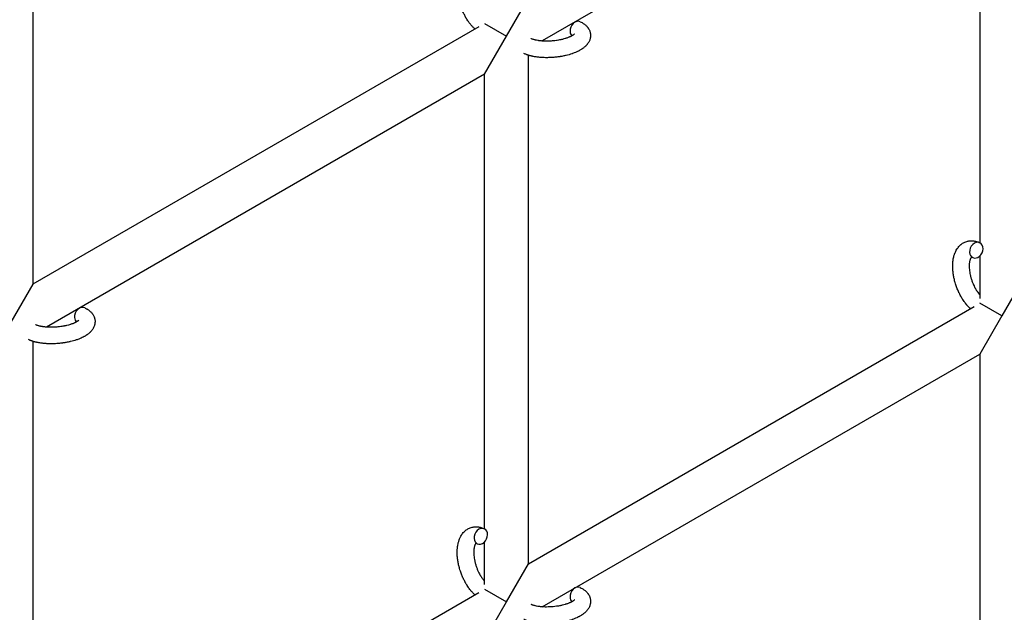
# Model space of a CAD drawing. Units: millimetres. Extents: x -5401 to 7886, y -6929 to 6915.
# Drawn here: x 1417 to 1775, y -713 to -497 of the extents above; entities that cross this region are included whole.
import ezdxf

# ---------------------------------------------------------------- set-up
doc = ezdxf.new("R2010")
doc.units = ezdxf.units.MM

# ---------------------------------------------------------------- blocks, each defined once
blk = doc.blocks.new('ИТ-04')
for p, q in [((4926.61, -402.97), (4926.61, -592.32)), ((5270.61, -412.19), (5111.55, -504.02)), ((5270.61, -412.19), (5270.61, -577.3)), ((5098.61, -502.26), (5106.61, -488.4)), ((5088.54, -498.83), (4926.61, -592.32)), ((5090.61, -497.64), (5098.61, -502.26)), ((5090.61, -516.11), (5098.61, -502.26)), ((5106.61, -693.94), (5106.61, -509.21)), ((5090.61, -516.11), (4931.55, -607.95)), ((5090.61, -681.22), (5090.61, -516.11)), ((5270.61, -582.08), (5270.61, -597.54)), ((5286.61, -590.01), (5278.61, -603.87)), ((4926.61, -592.32), (4918.61, -606.18)), ((5106.61, -693.94), (5268.54, -600.45)), ((5278.61, -603.87), (5270.61, -599.25)), ((5278.61, -603.87), (5270.61, -617.73)), ((4926.61, -613.13), (4926.61, -784.58)), ((5111.55, -709.56), (5270.61, -617.73)), ((5270.61, -617.73), (5270.61, -787.46)), ((5090.61, -701.47), (5090.61, -686.01)), ((5098.61, -707.79), (5106.61, -693.94)), ((4939.11, -790.64), (5088.54, -704.37)), ((5090.61, -703.17), (5098.61, -707.79)), ((5090.61, -721.65), (5098.61, -707.79))]:
    blk.add_line(p, q)
for centre, start_param, end_param in [((5124.15, -499.73), 3.141593, 5.355092), ((5124.15, -499.73), 5.355092, 6.053873), ((5269.3, -580), 3.141593, 5.355092), ((5269.3, -580), 0, 3.141593), ((5269.3, -580), 5.355092, 6.283185), ((4944.15, -603.65), 3.141593, 5.355092), ((4944.15, -603.65), 5.355092, 6.053873), ((5089.3, -683.92), 3.141593, 5.355092), ((5089.3, -683.92), 0, 3.141593), ((5089.3, -683.92), 5.355092, 6.283185), ((5124.15, -705.27), 3.141593, 5.355092), ((5124.15, -705.27), 5.355092, 6.053873)]:
    blk.add_ellipse(centre, major_axis=(-1.28, -2.71), ratio=0.769885, start_param=start_param, end_param=end_param)
for points, knots in [([(5087.15, -499.63), (5087.14, -499.63), (5087.13, -499.62), (5086.97, -499.48), (5086.83, -499.34), (5086.44, -498.95), (5086.21, -498.69), (5085.94, -498.41), (5085.92, -498.38), (5085.89, -498.35), (5085.89, -498.35), (5085.78, -498.22), (5085.67, -498.09), (5085.42, -497.77), (5085.27, -497.58), (5085.03, -497.26), (5084.93, -497.13), (5084.69, -496.77), (5084.53, -496.54), (5084.32, -496.23), (5084.27, -496.14), (5084.19, -496.01), (5084.16, -495.97), (5084.06, -495.8), (5083.99, -495.68), (5083.88, -495.5), (5083.85, -495.44), (5083.8, -495.36), (5083.79, -495.34), (5083.77, -495.3), (5083.75, -495.28), (5083.72, -495.21), (5083.69, -495.17), (5083.65, -495.1), (5083.64, -495.07), (5083.42, -494.65), (5083.22, -494.26), (5083.02, -493.86), (5083.01, -493.85), (5083, -493.83), (5083, -493.83), (5082.99, -493.81), (5082.99, -493.8), (5082.88, -493.55), (5082.77, -493.32), (5082.58, -492.89), (5082.49, -492.68), (5082.22, -492), (5082.04, -491.51), (5081.79, -490.73), (5081.7, -490.44), (5081.55, -489.94), (5081.49, -489.73), (5081.43, -489.49), (5081.42, -489.46), (5081.31, -488.97), (5081.2, -488.51), (5081.02, -487.57), (5080.94, -487.1), (5080.82, -486.16), (5080.78, -485.7), (5080.73, -484.81), (5080.72, -484.37), (5080.74, -483.52), (5080.76, -483.11), (5080.8, -482.64), (5080.81, -482.57), (5080.85, -482.25), (5080.89, -482), (5080.93, -481.69), (5080.94, -481.63), (5081, -481.31), (5081.05, -481.06), (5081.11, -480.8), (5081.12, -480.79), (5081.12, -480.77), (5081.12, -480.77), (5081.17, -480.58), (5081.22, -480.41), (5081.31, -480.09), (5081.36, -479.94), (5081.43, -479.73), (5081.45, -479.67), (5081.48, -479.6), (5081.48, -479.59), (5081.52, -479.51), (5081.55, -479.42), (5081.66, -479.16), (5081.74, -478.97), (5081.96, -478.52), (5082.09, -478.27), (5082.3, -477.94), (5082.35, -477.86), (5082.49, -477.66), (5082.58, -477.54), (5082.68, -477.4), (5082.69, -477.38), (5082.87, -477.16), (5083.03, -476.97), (5083.36, -476.63), (5083.53, -476.49), (5083.71, -476.33), (5083.73, -476.32), (5083.92, -476.16), (5084.11, -476.02), (5084.49, -475.78), (5084.69, -475.67), (5085.09, -475.47), (5085.29, -475.38), (5085.7, -475.23), (5085.91, -475.17), (5086.22, -475.1), (5086.31, -475.08), (5086.52, -475.04), (5086.65, -475.02), (5086.99, -474.97), (5087.22, -474.96), (5087.67, -474.95), (5087.9, -474.96), (5088.31, -475), (5088.5, -475.03), (5088.74, -475.07), (5088.78, -475.07), (5088.83, -475.08), (5088.84, -475.09), (5088.91, -475.1), (5088.98, -475.11), (5089.2, -475.17), (5089.36, -475.22), (5089.53, -475.26), (5089.54, -475.27), (5089.8, -475.35), (5090.04, -475.44), (5090.39, -475.58), (5090.48, -475.63), (5090.58, -475.67)], [10.121087, 10.121087, 10.121087, 10.121087, 10.239693, 10.239693, 12.120776, 12.120776, 15.322865, 15.322865, 15.656599, 15.656599, 15.663143, 15.663143, 17.189745, 17.189745, 19.31373, 19.31373, 20.688197, 20.688197, 23.076261, 23.076261, 23.913976, 23.913976, 24.339738, 24.339738, 25.541324, 25.541324, 26.111915, 26.111915, 26.301489, 26.301489, 26.513619, 26.513619, 26.933084, 26.933084, 27.196506, 27.196506, 30.801276, 30.801276, 30.878715, 30.878715, 30.948671, 30.948671, 31.049756, 31.049756, 33.10809, 33.10809, 34.913355, 34.913355, 39.043225, 39.043225, 41.493032, 41.493032, 43.237001, 43.237001, 43.518611, 43.518611, 47.325781, 47.325781, 51.320715, 51.320715, 55.225404, 55.225404, 59.037147, 59.037147, 62.747048, 62.747048, 63.381704, 63.381704, 65.763728, 65.763728, 66.339981, 66.339981, 68.819528, 68.819528, 68.905619, 68.905619, 68.977034, 68.977034, 70.753972, 70.753972, 72.272022, 72.272022, 72.931361, 72.931361, 73.022459, 73.022459, 73.882945, 73.882945, 75.952545, 75.952545, 78.914214, 78.914214, 79.898581, 79.898581, 81.465738, 81.465738, 81.703915, 81.703915, 84.33989, 84.33989, 86.632353, 86.632353, 86.847338, 86.847338, 89.254604, 89.254604, 91.590734, 91.590734, 93.883705, 93.883705, 96.160269, 96.160269, 97.134274, 97.134274, 98.446054, 98.446054, 100.765871, 100.765871, 103.145634, 103.145634, 105.150939, 105.150939, 105.611524, 105.611524, 105.667888, 105.667888, 106.380473, 106.380473, 108.08174, 108.08174, 108.189395, 108.189395, 110.903181, 110.903181, 112, 112, 112, 112]), ([(5125.43, -497.02), (5125.65, -497.12), (5125.87, -497.23), (5126.24, -497.44), (5126.39, -497.54), (5126.7, -497.74), (5126.85, -497.85), (5127.14, -498.07), (5127.28, -498.18), (5127.54, -498.43), (5127.67, -498.55), (5127.9, -498.8), (5128, -498.92), (5128.11, -499.05), (5128.13, -499.07), (5128.18, -499.15), (5128.22, -499.2), (5128.3, -499.3), (5128.33, -499.35), (5128.4, -499.46), (5128.44, -499.52), (5128.58, -499.75), (5128.67, -499.92), (5128.82, -500.25), (5128.89, -500.43), (5128.98, -500.7), (5129, -500.81), (5129.03, -500.92), (5129.03, -500.92), (5129.05, -500.99), (5129.06, -501.05), (5129.11, -501.29), (5129.14, -501.46), (5129.17, -501.81), (5129.17, -501.98), (5129.16, -502.33), (5129.15, -502.5), (5129.11, -502.76), (5129.1, -502.84), (5129.07, -503), (5129.04, -503.08), (5129.03, -503.18), (5129.02, -503.19), (5128.98, -503.37), (5128.92, -503.54), (5128.79, -503.89), (5128.72, -504.06), (5128.55, -504.4), (5128.45, -504.57), (5128.24, -504.9), (5128.11, -505.05), (5127.99, -505.22), (5127.99, -505.23), (5127.89, -505.35), (5127.8, -505.46), (5127.63, -505.64), (5127.56, -505.71), (5127.45, -505.83), (5127.41, -505.87), (5127.35, -505.93), (5127.33, -505.94), (5127.19, -506.08), (5127.05, -506.2), (5126.8, -506.41), (5126.68, -506.5), (5126.56, -506.6), (5126.55, -506.6), (5126.52, -506.63), (5126.49, -506.65), (5126.36, -506.74), (5126.25, -506.82), (5126.14, -506.9), (5126.13, -506.9), (5126.09, -506.93), (5126.04, -506.96), (5125.95, -507.02), (5125.9, -507.05), (5125.84, -507.09), (5125.84, -507.09), (5125.8, -507.11), (5125.78, -507.13), (5125.62, -507.23), (5125.48, -507.31), (5125.33, -507.39), (5125.32, -507.4), (5125.21, -507.47), (5125.09, -507.53), (5124.9, -507.63), (5124.82, -507.67), (5124.54, -507.81), (5124.35, -507.9), (5123.86, -508.12), (5123.57, -508.24), (5123.06, -508.44), (5122.84, -508.52), (5122.62, -508.6), (5122.6, -508.6), (5122.5, -508.64), (5122.42, -508.67), (5122.01, -508.8), (5121.69, -508.9), (5121.01, -509.09), (5120.66, -509.18), (5120.23, -509.29), (5120.15, -509.31), (5119.86, -509.37), (5119.65, -509.42), (5119.2, -509.51), (5118.95, -509.56), (5118.54, -509.63), (5118.37, -509.66), (5118.18, -509.69), (5118.15, -509.7), (5118.09, -509.71), (5118.06, -509.71), (5117.88, -509.74), (5117.72, -509.76), (5117.54, -509.79), (5117.51, -509.79), (5117.41, -509.81), (5117.34, -509.81), (5116.81, -509.88), (5116.34, -509.92), (5115.87, -509.97), (5115.87, -509.97), (5115.84, -509.98), (5115.81, -509.98), (5115.44, -510.01), (5115.1, -510.03), (5114.59, -510.06), (5114.43, -510.06), (5113.77, -510.08), (5113.27, -510.09), (5112.49, -510.08), (5112.19, -510.07), (5111.72, -510.05), (5111.55, -510.04), (5110.91, -510), (5110.46, -509.96), (5109.83, -509.88), (5109.64, -509.86), (5109.22, -509.79), (5108.99, -509.76), (5108.56, -509.68), (5108.36, -509.64), (5108.11, -509.59), (5108.07, -509.58), (5108, -509.57), (5107.99, -509.57), (5107.92, -509.55), (5107.86, -509.54), (5107.73, -509.51), (5107.67, -509.49), (5107.59, -509.47), (5107.58, -509.47), (5107.48, -509.45), (5107.38, -509.42), (5107.2, -509.38), (5107.11, -509.35), (5106.88, -509.29), (5106.75, -509.24), (5106.6, -509.2), (5106.6, -509.2), (5106.57, -509.19), (5106.55, -509.19), (5106.44, -509.15), (5106.34, -509.12), (5106.19, -509.07), (5106.14, -509.05), (5105.93, -508.97), (5105.78, -508.92), (5105.56, -508.84), (5105.49, -508.81), (5105.27, -508.71), (5105.12, -508.65), (5104.98, -508.58)], [0, 0, 0, 0, 2.606551, 2.606551, 4.608994, 4.608994, 6.611437, 6.611437, 8.613879, 8.613879, 10.60053, 10.60053, 12.274918, 12.274918, 12.550029, 12.550029, 13.270757, 13.270757, 13.912186, 13.912186, 14.707317, 14.707317, 16.736339, 16.736339, 18.671984, 18.671984, 19.810589, 19.810589, 19.864454, 19.864454, 20.544166, 20.544166, 22.379396, 22.379396, 24.201978, 24.201978, 26.035285, 26.035285, 26.908625, 26.908625, 27.804597, 27.804597, 27.902791, 27.902791, 29.829026, 29.829026, 31.840388, 31.840388, 33.966332, 33.966332, 36.162707, 36.162707, 36.238629, 36.238629, 37.845107, 37.845107, 38.961572, 38.961572, 39.623994, 39.623994, 39.848022, 39.848022, 41.850937, 41.850937, 43.411532, 43.411532, 43.493869, 43.493869, 43.851835, 43.851835, 45.244382, 45.244382, 45.325434, 45.325434, 45.846808, 45.846808, 46.479913, 46.479913, 46.559308, 46.559308, 46.880344, 46.880344, 48.516477, 48.516477, 48.599857, 48.599857, 49.895381, 49.895381, 50.786687, 50.786687, 52.910419, 52.910419, 55.923427, 55.923427, 57.979686, 57.979686, 58.110248, 58.110248, 58.931046, 58.931046, 61.927033, 61.927033, 64.989532, 64.989532, 65.697014, 65.697014, 67.467525, 67.467525, 69.543357, 69.543357, 70.902592, 70.902592, 71.126108, 71.126108, 71.396505, 71.396505, 72.641228, 72.641228, 72.885082, 72.885082, 73.462987, 73.462987, 77.212003, 77.212003, 77.219253, 77.219253, 77.458057, 77.458057, 80.211549, 80.211549, 81.536079, 81.536079, 85.528742, 85.528742, 87.96927, 87.96927, 89.444695, 89.444695, 93.285903, 93.285903, 94.970583, 94.970583, 97.048697, 97.048697, 98.912678, 98.912678, 99.386212, 99.386212, 99.520474, 99.520474, 100.064493, 100.064493, 100.723485, 100.723485, 100.805961, 100.805961, 101.729175, 101.729175, 102.644445, 102.644445, 104.028891, 104.028891, 104.096177, 104.096177, 104.29249, 104.29249, 105.280101, 105.280101, 105.884556, 105.884556, 107.484051, 107.484051, 108.303506, 108.303506, 110, 110, 110, 110]), ([(5123.3, -501.49), (5123.3, -501.49), (5123.3, -501.49), (5123.28, -501.51), (5123.26, -501.53), (5123.21, -501.58), (5123.17, -501.62), (5123.08, -501.7), (5123.01, -501.76), (5122.95, -501.81), (5122.94, -501.81), (5122.88, -501.85), (5122.81, -501.9), (5122.74, -501.95), (5122.73, -501.96), (5122.71, -501.97), (5122.69, -501.98), (5122.65, -502.01), (5122.62, -502.03), (5122.57, -502.06), (5122.55, -502.07), (5122.49, -502.11), (5122.46, -502.13), (5122.37, -502.18), (5122.31, -502.21), (5122.25, -502.24), (5122.24, -502.25), (5122.15, -502.3), (5122.06, -502.34), (5121.91, -502.41), (5121.86, -502.44), (5121.73, -502.5), (5121.66, -502.53), (5121.49, -502.6), (5121.41, -502.64), (5121.15, -502.75), (5120.97, -502.82), (5120.63, -502.94), (5120.47, -502.99), (5120.19, -503.08), (5120.06, -503.12), (5119.63, -503.25), (5119.31, -503.34), (5118.86, -503.45), (5118.74, -503.48), (5118.45, -503.54), (5118.29, -503.57), (5118.06, -503.62), (5117.99, -503.63), (5117.64, -503.7), (5117.35, -503.75), (5116.97, -503.81), (5116.88, -503.82), (5116.4, -503.89), (5116, -503.94), (5115.35, -504), (5115.1, -504.02), (5114.79, -504.04), (5114.74, -504.04), (5114.58, -504.05), (5114.48, -504.05), (5113.97, -504.08), (5113.57, -504.09), (5113.04, -504.09), (5112.91, -504.08), (5112.77, -504.08), (5112.76, -504.08), (5112.75, -504.08), (5112.75, -504.08), (5112.51, -504.07), (5112.27, -504.07), (5111.87, -504.05), (5111.71, -504.04), (5111.45, -504.02), (5111.35, -504.01), (5111.16, -503.99), (5111.07, -503.98), (5110.79, -503.95), (5110.6, -503.93), (5110.28, -503.89), (5110.15, -503.87), (5110.01, -503.84), (5109.99, -503.84), (5109.71, -503.79), (5109.43, -503.74), (5109.14, -503.67), (5109.09, -503.66), (5108.89, -503.61), (5108.74, -503.58), (5108.44, -503.49), (5108.28, -503.44), (5108, -503.35), (5107.87, -503.3), (5107.73, -503.24), (5107.71, -503.23), (5107.64, -503.2), (5107.59, -503.18), (5107.54, -503.15)], [0, 0, 0, 0, 1.575291, 1.575291, 3.090668, 3.090668, 4.92829, 4.92829, 6.675585, 6.675585, 6.765911, 6.765911, 8.207292, 8.207292, 8.396707, 8.396707, 8.690182, 8.690182, 9.246312, 9.246312, 9.625246, 9.625246, 10.207237, 10.207237, 11.124368, 11.124368, 11.189885, 11.189885, 12.507562, 12.507562, 13.202993, 13.202993, 14.189744, 14.189744, 15.216101, 15.216101, 17.22641, 17.22641, 18.861106, 18.861106, 20.100402, 20.100402, 23.081764, 23.081764, 24.172741, 24.172741, 25.582052, 25.582052, 26.154993, 26.154993, 28.573757, 28.573757, 29.309831, 29.309831, 32.539532, 32.539532, 34.555117, 34.555117, 35.03415, 35.03415, 35.841387, 35.841387, 39.106429, 39.106429, 40.226327, 40.226327, 40.272175, 40.272175, 40.286848, 40.286848, 42.296797, 42.296797, 43.715298, 43.715298, 44.576436, 44.576436, 45.407113, 45.407113, 47.15712, 47.15712, 48.427705, 48.427705, 48.594169, 48.594169, 51.344369, 51.344369, 51.862928, 51.862928, 53.626617, 53.626617, 55.650267, 55.650267, 57.673918, 57.673918, 58.013622, 58.013622, 59, 59, 59, 59]), ([(5267.15, -601.25), (5267.14, -601.24), (5267.13, -601.23), (5266.97, -601.09), (5266.83, -600.95), (5266.53, -600.66), (5266.38, -600.5), (5266.15, -600.26), (5266.08, -600.16), (5265.99, -600.07), (5265.98, -600.06), (5265.94, -600.02), (5265.92, -599.99), (5265.89, -599.96), (5265.89, -599.96), (5265.78, -599.83), (5265.67, -599.7), (5265.42, -599.38), (5265.27, -599.19), (5265.03, -598.87), (5264.93, -598.75), (5264.69, -598.39), (5264.53, -598.16), (5264.32, -597.84), (5264.27, -597.76), (5264.19, -597.63), (5264.16, -597.59), (5264.06, -597.42), (5263.99, -597.3), (5263.88, -597.11), (5263.85, -597.06), (5263.8, -596.98), (5263.79, -596.96), (5263.77, -596.91), (5263.75, -596.89), (5263.72, -596.83), (5263.69, -596.78), (5263.65, -596.71), (5263.64, -596.68), (5263.5, -596.42), (5263.38, -596.2), (5263.18, -595.81), (5263.1, -595.64), (5263.02, -595.47), (5263.01, -595.46), (5263, -595.45), (5263, -595.44), (5262.99, -595.42), (5262.99, -595.41), (5262.88, -595.17), (5262.77, -594.94), (5262.58, -594.5), (5262.49, -594.29), (5262.22, -593.61), (5262.04, -593.13), (5261.79, -592.35), (5261.7, -592.06), (5261.55, -591.56), (5261.49, -591.35), (5261.43, -591.1), (5261.42, -591.07), (5261.31, -590.58), (5261.2, -590.12), (5261.02, -589.19), (5260.94, -588.71), (5260.82, -587.78), (5260.78, -587.32), (5260.73, -586.42), (5260.72, -585.98), (5260.74, -585.14), (5260.76, -584.73), (5260.8, -584.26), (5260.81, -584.19), (5260.85, -583.87), (5260.89, -583.61), (5260.93, -583.3), (5260.94, -583.24), (5261, -582.92), (5261.05, -582.67), (5261.11, -582.41), (5261.12, -582.4), (5261.12, -582.39), (5261.12, -582.38), (5261.17, -582.2), (5261.22, -582.02), (5261.31, -581.7), (5261.36, -581.56), (5261.43, -581.35), (5261.45, -581.29), (5261.48, -581.22), (5261.48, -581.21), (5261.52, -581.12), (5261.55, -581.04), (5261.66, -580.77), (5261.74, -580.58), (5261.96, -580.14), (5262.09, -579.88), (5262.3, -579.56), (5262.35, -579.48), (5262.49, -579.28), (5262.58, -579.16), (5262.68, -579.01), (5262.69, -579), (5262.87, -578.78), (5263.03, -578.59), (5263.36, -578.25), (5263.53, -578.11), (5263.71, -577.94), (5263.73, -577.93), (5263.92, -577.77), (5264.11, -577.64), (5264.49, -577.39), (5264.69, -577.28), (5265.09, -577.08), (5265.29, -576.99), (5265.7, -576.85), (5265.91, -576.78), (5266.22, -576.71), (5266.31, -576.69), (5266.52, -576.65), (5266.65, -576.63), (5266.99, -576.59), (5267.22, -576.57), (5267.67, -576.56), (5267.9, -576.57), (5268.31, -576.61), (5268.5, -576.64), (5268.74, -576.68), (5268.78, -576.69), (5268.83, -576.7), (5268.84, -576.7), (5268.91, -576.72), (5268.98, -576.73), (5269.2, -576.79), (5269.36, -576.83), (5269.53, -576.88), (5269.54, -576.88), (5269.8, -576.96), (5270.04, -577.05), (5270.39, -577.2), (5270.48, -577.24), (5270.58, -577.29)], [10.121087, 10.121087, 10.121087, 10.121087, 10.239693, 10.239693, 12.120776, 12.120776, 14.12249, 14.12249, 15.20199, 15.20199, 15.322865, 15.322865, 15.656599, 15.656599, 15.663143, 15.663143, 17.189745, 17.189745, 19.31373, 19.31373, 20.688197, 20.688197, 23.076261, 23.076261, 23.913976, 23.913976, 24.339738, 24.339738, 25.541324, 25.541324, 26.111915, 26.111915, 26.301489, 26.301489, 26.513619, 26.513619, 26.933084, 26.933084, 27.196506, 27.196506, 29.332489, 29.332489, 30.801276, 30.801276, 30.878715, 30.878715, 30.948671, 30.948671, 31.049756, 31.049756, 33.10809, 33.10809, 34.913355, 34.913355, 39.043225, 39.043225, 41.493032, 41.493032, 43.237001, 43.237001, 43.518611, 43.518611, 47.325781, 47.325781, 51.320715, 51.320715, 55.225404, 55.225404, 59.037147, 59.037147, 62.747048, 62.747048, 63.381704, 63.381704, 65.763728, 65.763728, 66.339981, 66.339981, 68.819528, 68.819528, 68.905619, 68.905619, 68.977034, 68.977034, 70.753972, 70.753972, 72.272022, 72.272022, 72.931361, 72.931361, 73.022459, 73.022459, 73.882945, 73.882945, 75.952545, 75.952545, 78.914214, 78.914214, 79.898581, 79.898581, 81.465738, 81.465738, 81.703915, 81.703915, 84.33989, 84.33989, 86.632353, 86.632353, 86.847338, 86.847338, 89.254604, 89.254604, 91.590734, 91.590734, 93.883705, 93.883705, 96.160269, 96.160269, 97.134274, 97.134274, 98.446054, 98.446054, 100.765871, 100.765871, 103.145634, 103.145634, 105.150939, 105.150939, 105.611524, 105.611524, 105.667888, 105.667888, 106.380473, 106.380473, 108.08174, 108.08174, 108.189395, 108.189395, 110.903181, 110.903181, 112, 112, 112, 112]), ([(5267.54, -582.57), (5267.53, -582.57), (5267.52, -582.58), (5267.49, -582.6), (5267.48, -582.62), (5267.43, -582.68), (5267.41, -582.71), (5267.35, -582.8), (5267.31, -582.85), (5267.26, -582.95), (5267.24, -582.99), (5267.2, -583.07), (5267.18, -583.12), (5267.12, -583.26), (5267.08, -583.37), (5267, -583.62), (5266.96, -583.76), (5266.89, -584.05), (5266.86, -584.21), (5266.81, -584.54), (5266.79, -584.72), (5266.75, -585.08), (5266.74, -585.27), (5266.73, -585.52), (5266.73, -585.56), (5266.73, -585.62), (5266.73, -585.63), (5266.73, -585.78), (5266.73, -585.93), (5266.74, -586.37), (5266.75, -586.67), (5266.81, -587.29), (5266.85, -587.62), (5266.95, -588.29), (5267.02, -588.64), (5267.17, -589.35), (5267.26, -589.71), (5267.47, -590.44), (5267.59, -590.81), (5267.86, -591.55), (5268, -591.92), (5268.25, -592.51), (5268.36, -592.73), (5268.52, -593.07), (5268.57, -593.19), (5268.75, -593.52), (5268.87, -593.74), (5269.04, -594.05), (5269.09, -594.14), (5269.19, -594.31), (5269.24, -594.39), (5269.37, -594.59), (5269.44, -594.71), (5269.57, -594.9), (5269.62, -594.97), (5269.8, -595.23), (5269.93, -595.4), (5270.07, -595.6), (5270.08, -595.61), (5270.11, -595.64), (5270.12, -595.65), (5270.15, -595.7), (5270.17, -595.72), (5270.24, -595.81), (5270.29, -595.87), (5270.43, -596.03), (5270.52, -596.13), (5270.61, -596.24)], [1.722427, 1.722427, 1.722427, 1.722427, 3.017649, 3.017649, 4.609864, 4.609864, 6.285438, 6.285438, 8.067082, 8.067082, 9.074753, 9.074753, 9.974078, 9.974078, 12.02219, 12.02219, 14.089357, 14.089357, 16.103217, 16.103217, 18.117076, 18.117076, 20.128041, 20.128041, 20.593157, 20.593157, 20.673876, 20.673876, 22.131109, 22.131109, 24.888511, 24.888511, 27.749648, 27.749648, 30.704237, 30.704237, 33.745559, 33.745559, 36.870734, 36.870734, 40.049977, 40.049977, 42.101559, 42.101559, 43.142751, 43.142751, 45.27443, 45.27443, 46.148629, 46.148629, 47.012679, 47.012679, 48.241435, 48.241435, 49.062222, 49.062222, 51.152464, 51.152464, 51.361832, 51.361832, 51.514038, 51.514038, 51.874936, 51.874936, 52.614802, 52.614802, 54.071382, 54.071382, 54.071382, 54.071382]), ([(5268.02, -582.71), (5267.94, -582.68), (5267.88, -582.65), (5267.81, -582.63), (5267.8, -582.62), (5267.76, -582.61), (5267.71, -582.59), (5267.63, -582.58), (5267.6, -582.57), (5267.56, -582.57), (5267.55, -582.57), (5267.54, -582.57), (5267.54, -582.57), (5267.53, -582.57), (5267.51, -582.57), (5267.52, -582.57), (5267.52, -582.57), (5267.53, -582.56), (5267.53, -582.56), (5267.53, -582.56)], [0, 0, 0, 0, 2, 2, 2.214263, 2.214263, 3.942695, 3.942695, 5.758704, 5.758704, 7.37728, 7.37728, 7.475749, 7.475749, 9.118858, 9.118858, 9.481056, 9.481056, 9.552246, 9.552246, 9.552246, 9.552246]), ([(5267.52, -582.57), (5267.52, -582.57), (5267.52, -582.57), (5267.51, -582.57), (5267.52, -582.57), (5267.53, -582.57), (5267.53, -582.56), (5267.53, -582.56), (5267.53, -582.56), (5267.54, -582.56)], [0.931443, 0.931443, 0.931443, 0.931443, 0.965483, 0.965483, 1.745999, 1.745999, 2.945999, 2.945999, 3.024105, 3.024105, 3.024105, 3.024105]), ([(4945.43, -600.94), (4945.65, -601.04), (4945.85, -601.16), (4946.07, -601.27), (4946.07, -601.27), (4946.15, -601.32), (4946.23, -601.37), (4946.31, -601.41), (4946.31, -601.42), (4946.39, -601.46), (4946.47, -601.51), (4946.7, -601.66), (4946.85, -601.77), (4947.14, -601.99), (4947.28, -602.11), (4947.54, -602.35), (4947.67, -602.47), (4947.9, -602.72), (4948, -602.84), (4948.11, -602.98), (4948.13, -603), (4948.18, -603.07), (4948.22, -603.12), (4948.3, -603.22), (4948.33, -603.27), (4948.4, -603.38), (4948.44, -603.45), (4948.58, -603.67), (4948.67, -603.84), (4948.82, -604.18), (4948.89, -604.35), (4948.98, -604.63), (4949, -604.73), (4949.03, -604.84), (4949.03, -604.84), (4949.05, -604.91), (4949.06, -604.98), (4949.11, -605.21), (4949.14, -605.38), (4949.17, -605.73), (4949.17, -605.91), (4949.16, -606.25), (4949.15, -606.43), (4949.11, -606.68), (4949.1, -606.76), (4949.07, -606.93), (4949.04, -607.01), (4949.03, -607.1), (4949.02, -607.11), (4948.98, -607.29), (4948.92, -607.47), (4948.79, -607.81), (4948.72, -607.98), (4948.55, -608.32), (4948.45, -608.49), (4948.24, -608.82), (4948.11, -608.98), (4947.99, -609.15), (4947.99, -609.15), (4947.89, -609.27), (4947.8, -609.38), (4947.63, -609.56), (4947.56, -609.64), (4947.45, -609.75), (4947.41, -609.79), (4947.35, -609.85), (4947.33, -609.87), (4947.19, -610.01), (4947.05, -610.13), (4946.8, -610.34), (4946.68, -610.43), (4946.56, -610.52), (4946.55, -610.52), (4946.52, -610.55), (4946.49, -610.57), (4946.36, -610.67), (4946.25, -610.74), (4946.14, -610.82), (4946.13, -610.82), (4946.09, -610.86), (4946.04, -610.88), (4945.95, -610.94), (4945.9, -610.98), (4945.84, -611.01), (4945.84, -611.02), (4945.8, -611.04), (4945.78, -611.05), (4945.62, -611.15), (4945.48, -611.23), (4945.33, -611.32), (4945.32, -611.32), (4945.21, -611.39), (4945.09, -611.45), (4944.9, -611.55), (4944.82, -611.59), (4944.54, -611.73), (4944.35, -611.82), (4943.86, -612.04), (4943.57, -612.17), (4943.06, -612.36), (4942.84, -612.44), (4942.62, -612.52), (4942.6, -612.53), (4942.5, -612.56), (4942.42, -612.59), (4942.01, -612.72), (4941.69, -612.83), (4941.01, -613.02), (4940.66, -613.1), (4940.23, -613.21), (4940.15, -613.23), (4939.86, -613.3), (4939.65, -613.34), (4939.2, -613.43), (4938.95, -613.48), (4938.54, -613.56), (4938.37, -613.58), (4938.18, -613.61), (4938.15, -613.62), (4938.09, -613.63), (4938.06, -613.63), (4937.88, -613.66), (4937.72, -613.68), (4937.54, -613.71), (4937.51, -613.71), (4937.41, -613.73), (4937.34, -613.74), (4936.81, -613.81), (4936.34, -613.85), (4935.87, -613.9), (4935.87, -613.9), (4935.84, -613.9), (4935.81, -613.9), (4935.44, -613.93), (4935.1, -613.95), (4934.59, -613.98), (4934.43, -613.99), (4933.77, -614.01), (4933.27, -614.01), (4932.49, -614), (4932.19, -613.99), (4931.72, -613.97), (4931.55, -613.96), (4930.91, -613.92), (4930.46, -613.88), (4929.83, -613.8), (4929.64, -613.78), (4929.22, -613.72), (4928.99, -613.68), (4928.56, -613.61), (4928.36, -613.57), (4928.11, -613.52), (4928.07, -613.51), (4928, -613.49), (4927.99, -613.49), (4927.92, -613.47), (4927.86, -613.46), (4927.73, -613.43), (4927.67, -613.42), (4927.59, -613.4), (4927.58, -613.4), (4927.48, -613.37), (4927.38, -613.35), (4927.2, -613.3), (4927.11, -613.27), (4926.88, -613.21), (4926.75, -613.17), (4926.6, -613.13), (4926.6, -613.12), (4926.57, -613.12), (4926.55, -613.11), (4926.44, -613.07), (4926.34, -613.04), (4926.19, -612.99), (4926.14, -612.97), (4926.03, -612.93), (4925.98, -612.92), (4925.83, -612.86), (4925.74, -612.83), (4925.56, -612.76), (4925.49, -612.73), (4925.27, -612.64), (4925.12, -612.57), (4924.98, -612.5)], [0, 0, 0, 0, 2.579969, 2.579969, 2.606551, 2.606551, 3.602218, 3.602218, 3.610494, 3.610494, 4.608994, 4.608994, 6.611437, 6.611437, 8.613879, 8.613879, 10.60053, 10.60053, 12.274918, 12.274918, 12.550029, 12.550029, 13.270757, 13.270757, 13.912186, 13.912186, 14.707317, 14.707317, 16.736339, 16.736339, 18.671984, 18.671984, 19.810589, 19.810589, 19.864454, 19.864454, 20.544166, 20.544166, 22.379396, 22.379396, 24.201978, 24.201978, 26.035285, 26.035285, 26.908625, 26.908625, 27.804597, 27.804597, 27.902791, 27.902791, 29.829026, 29.829026, 31.840388, 31.840388, 33.966332, 33.966332, 36.162707, 36.162707, 36.238629, 36.238629, 37.845107, 37.845107, 38.961572, 38.961572, 39.623994, 39.623994, 39.848022, 39.848022, 41.850937, 41.850937, 43.411532, 43.411532, 43.493869, 43.493869, 43.851835, 43.851835, 45.244382, 45.244382, 45.325434, 45.325434, 45.846808, 45.846808, 46.479913, 46.479913, 46.559308, 46.559308, 46.880344, 46.880344, 48.516477, 48.516477, 48.599857, 48.599857, 49.895381, 49.895381, 50.786687, 50.786687, 52.910419, 52.910419, 55.923427, 55.923427, 57.979686, 57.979686, 58.110248, 58.110248, 58.931046, 58.931046, 61.927033, 61.927033, 64.989532, 64.989532, 65.697014, 65.697014, 67.467525, 67.467525, 69.543357, 69.543357, 70.902592, 70.902592, 71.126108, 71.126108, 71.396505, 71.396505, 72.641228, 72.641228, 72.885082, 72.885082, 73.462987, 73.462987, 77.212003, 77.212003, 77.219253, 77.219253, 77.458057, 77.458057, 80.211549, 80.211549, 81.536079, 81.536079, 85.528742, 85.528742, 87.96927, 87.96927, 89.444695, 89.444695, 93.285903, 93.285903, 94.970583, 94.970583, 97.048697, 97.048697, 98.912678, 98.912678, 99.386212, 99.386212, 99.520474, 99.520474, 100.064493, 100.064493, 100.723485, 100.723485, 100.805961, 100.805961, 101.729175, 101.729175, 102.644445, 102.644445, 104.028891, 104.028891, 104.096177, 104.096177, 104.29249, 104.29249, 105.280101, 105.280101, 105.884556, 105.884556, 106.42549, 106.42549, 107.484051, 107.484051, 108.303506, 108.303506, 110, 110, 110, 110]), ([(4943.3, -605.41), (4943.3, -605.41), (4943.3, -605.41), (4943.28, -605.43), (4943.26, -605.45), (4943.21, -605.5), (4943.17, -605.54), (4943.08, -605.63), (4943.01, -605.68), (4942.95, -605.73), (4942.94, -605.73), (4942.88, -605.78), (4942.81, -605.82), (4942.74, -605.87), (4942.73, -605.88), (4942.71, -605.9), (4942.69, -605.91), (4942.65, -605.93), (4942.62, -605.95), (4942.57, -605.98), (4942.55, -606), (4942.49, -606.03), (4942.46, -606.05), (4942.37, -606.1), (4942.31, -606.13), (4942.25, -606.17), (4942.24, -606.17), (4942.15, -606.22), (4942.06, -606.27), (4941.91, -606.34), (4941.86, -606.36), (4941.73, -606.42), (4941.66, -606.46), (4941.49, -606.53), (4941.41, -606.56), (4941.15, -606.67), (4940.97, -606.74), (4940.63, -606.86), (4940.47, -606.91), (4940.19, -607.01), (4940.06, -607.04), (4939.63, -607.17), (4939.31, -607.26), (4938.86, -607.37), (4938.74, -607.4), (4938.45, -607.46), (4938.29, -607.5), (4938.06, -607.54), (4937.99, -607.56), (4937.64, -607.62), (4937.35, -607.67), (4936.97, -607.73), (4936.88, -607.74), (4936.4, -607.81), (4936, -607.86), (4935.4, -607.92), (4935.2, -607.93), (4935, -607.95), (4935, -607.95), (4934.95, -607.95), (4934.9, -607.95), (4934.79, -607.96), (4934.74, -607.96), (4934.58, -607.97), (4934.48, -607.98), (4934.05, -608), (4933.73, -608), (4933.33, -608.01), (4933.25, -608.01), (4933.04, -608.01), (4932.91, -608.01), (4932.77, -608), (4932.76, -608), (4932.75, -608), (4932.75, -608), (4932.6, -608), (4932.44, -607.99), (4932.2, -607.99), (4932.12, -607.98), (4931.87, -607.97), (4931.71, -607.96), (4931.45, -607.94), (4931.35, -607.93), (4931.16, -607.91), (4931.07, -607.91), (4930.79, -607.88), (4930.6, -607.85), (4930.28, -607.81), (4930.15, -607.79), (4930.01, -607.77), (4929.99, -607.76), (4929.82, -607.73), (4929.67, -607.71), (4929.41, -607.66), (4929.29, -607.63), (4929.14, -607.6), (4929.09, -607.59), (4929.04, -607.57), (4929.03, -607.57), (4928.88, -607.53), (4928.73, -607.5), (4928.44, -607.41), (4928.28, -607.37), (4928, -607.27), (4927.87, -607.22), (4927.73, -607.16), (4927.71, -607.15), (4927.64, -607.12), (4927.59, -607.1), (4927.54, -607.07)], [0, 0, 0, 0, 1.575291, 1.575291, 3.090668, 3.090668, 4.92829, 4.92829, 6.675585, 6.675585, 6.765911, 6.765911, 8.207292, 8.207292, 8.396707, 8.396707, 8.690182, 8.690182, 9.246312, 9.246312, 9.625246, 9.625246, 10.207237, 10.207237, 11.124368, 11.124368, 11.189885, 11.189885, 12.507562, 12.507562, 13.202993, 13.202993, 14.189744, 14.189744, 15.216101, 15.216101, 17.22641, 17.22641, 18.861106, 18.861106, 20.100402, 20.100402, 23.081764, 23.081764, 24.172741, 24.172741, 25.582052, 25.582052, 26.154993, 26.154993, 28.573757, 28.573757, 29.309831, 29.309831, 32.539532, 32.539532, 34.153673, 34.153673, 34.165944, 34.165944, 34.555117, 34.555117, 35.03415, 35.03415, 35.841387, 35.841387, 38.455407, 38.455407, 39.106429, 39.106429, 40.226327, 40.226327, 40.272175, 40.272175, 40.286848, 40.286848, 41.5833, 41.5833, 42.296797, 42.296797, 43.715298, 43.715298, 44.576436, 44.576436, 45.407113, 45.407113, 47.15712, 47.15712, 48.427705, 48.427705, 48.594169, 48.594169, 50.126012, 50.126012, 51.344369, 51.344369, 51.862928, 51.862928, 51.967714, 51.967714, 53.626617, 53.626617, 55.650267, 55.650267, 57.673918, 57.673918, 58.013622, 58.013622, 59, 59, 59, 59]), ([(5087.15, -705.17), (5087.14, -705.16), (5087.13, -705.15), (5086.97, -705.01), (5086.83, -704.87), (5086.44, -704.49), (5086.21, -704.23), (5085.94, -703.94), (5085.92, -703.91), (5085.89, -703.89), (5085.89, -703.89), (5085.78, -703.75), (5085.67, -703.63), (5085.42, -703.31), (5085.27, -703.12), (5085.03, -702.8), (5084.93, -702.67), (5084.69, -702.31), (5084.53, -702.08), (5084.32, -701.76), (5084.27, -701.68), (5084.19, -701.55), (5084.16, -701.51), (5084.06, -701.34), (5083.99, -701.22), (5083.88, -701.04), (5083.85, -700.98), (5083.8, -700.9), (5083.79, -700.88), (5083.77, -700.84), (5083.75, -700.82), (5083.72, -700.75), (5083.69, -700.71), (5083.65, -700.63), (5083.64, -700.61), (5083.42, -700.19), (5083.22, -699.79), (5083.02, -699.4), (5083.01, -699.39), (5083, -699.37), (5083, -699.36), (5082.99, -699.34), (5082.99, -699.33), (5082.88, -699.09), (5082.77, -698.86), (5082.58, -698.42), (5082.49, -698.22), (5082.22, -697.53), (5082.04, -697.05), (5081.79, -696.27), (5081.7, -695.98), (5081.55, -695.48), (5081.49, -695.27), (5081.43, -695.03), (5081.42, -694.99), (5081.31, -694.5), (5081.2, -694.05), (5081.02, -693.11), (5080.94, -692.63), (5080.82, -691.7), (5080.78, -691.24), (5080.73, -690.34), (5080.72, -689.91), (5080.74, -689.06), (5080.76, -688.65), (5080.8, -688.18), (5080.81, -688.11), (5080.85, -687.79), (5080.89, -687.53), (5080.93, -687.22), (5080.94, -687.16), (5081, -686.85), (5081.05, -686.59), (5081.11, -686.34), (5081.12, -686.33), (5081.12, -686.31), (5081.12, -686.3), (5081.17, -686.12), (5081.22, -685.94), (5081.31, -685.62), (5081.36, -685.48), (5081.43, -685.27), (5081.45, -685.21), (5081.48, -685.14), (5081.48, -685.13), (5081.52, -685.04), (5081.55, -684.96), (5081.66, -684.69), (5081.74, -684.5), (5081.96, -684.06), (5082.09, -683.81), (5082.3, -683.48), (5082.35, -683.4), (5082.49, -683.2), (5082.58, -683.08), (5082.68, -682.94), (5082.69, -682.92), (5082.87, -682.7), (5083.03, -682.51), (5083.36, -682.17), (5083.53, -682.03), (5083.71, -681.87), (5083.73, -681.85), (5083.92, -681.7), (5084.11, -681.56), (5084.49, -681.31), (5084.69, -681.2), (5085.09, -681), (5085.29, -680.92), (5085.7, -680.77), (5085.91, -680.71), (5086.22, -680.63), (5086.31, -680.61), (5086.52, -680.57), (5086.65, -680.55), (5086.99, -680.51), (5087.22, -680.49), (5087.67, -680.49), (5087.9, -680.5), (5088.31, -680.53), (5088.5, -680.57), (5088.74, -680.6), (5088.78, -680.61), (5088.83, -680.62), (5088.84, -680.62), (5088.91, -680.64), (5088.98, -680.65), (5089.2, -680.71), (5089.36, -680.75), (5089.53, -680.8), (5089.54, -680.8), (5089.8, -680.88), (5090.04, -680.98), (5090.39, -681.12), (5090.48, -681.16), (5090.58, -681.21)], [10.121087, 10.121087, 10.121087, 10.121087, 10.239693, 10.239693, 12.120776, 12.120776, 15.322865, 15.322865, 15.656599, 15.656599, 15.663143, 15.663143, 17.189745, 17.189745, 19.31373, 19.31373, 20.688197, 20.688197, 23.076261, 23.076261, 23.913976, 23.913976, 24.339738, 24.339738, 25.541324, 25.541324, 26.111915, 26.111915, 26.301489, 26.301489, 26.513619, 26.513619, 26.933084, 26.933084, 27.196506, 27.196506, 30.801276, 30.801276, 30.878715, 30.878715, 30.948671, 30.948671, 31.049756, 31.049756, 33.10809, 33.10809, 34.913355, 34.913355, 39.043225, 39.043225, 41.493032, 41.493032, 43.237001, 43.237001, 43.518611, 43.518611, 47.325781, 47.325781, 51.320715, 51.320715, 55.225404, 55.225404, 59.037147, 59.037147, 62.747048, 62.747048, 63.381704, 63.381704, 65.763728, 65.763728, 66.339981, 66.339981, 68.819528, 68.819528, 68.905619, 68.905619, 68.977034, 68.977034, 70.753972, 70.753972, 72.272022, 72.272022, 72.931361, 72.931361, 73.022459, 73.022459, 73.882945, 73.882945, 75.952545, 75.952545, 78.914214, 78.914214, 79.898581, 79.898581, 81.465738, 81.465738, 81.703915, 81.703915, 84.33989, 84.33989, 86.632353, 86.632353, 86.847338, 86.847338, 89.254604, 89.254604, 91.590734, 91.590734, 93.883705, 93.883705, 96.160269, 96.160269, 97.134274, 97.134274, 98.446054, 98.446054, 100.765871, 100.765871, 103.145634, 103.145634, 105.150939, 105.150939, 105.611524, 105.611524, 105.667888, 105.667888, 106.380473, 106.380473, 108.08174, 108.08174, 108.189395, 108.189395, 110.903181, 110.903181, 112, 112, 112, 112]), ([(5087.54, -686.49), (5087.53, -686.5), (5087.52, -686.5), (5087.49, -686.53), (5087.48, -686.55), (5087.43, -686.6), (5087.41, -686.63), (5087.35, -686.72), (5087.31, -686.78), (5087.26, -686.88), (5087.24, -686.92), (5087.2, -687), (5087.18, -687.04), (5087.12, -687.18), (5087.08, -687.29), (5087, -687.54), (5086.96, -687.68), (5086.89, -687.98), (5086.86, -688.13), (5086.81, -688.47), (5086.79, -688.64), (5086.75, -689.01), (5086.74, -689.2), (5086.73, -689.44), (5086.73, -689.49), (5086.73, -689.54), (5086.73, -689.55), (5086.73, -689.71), (5086.73, -689.85), (5086.74, -690.29), (5086.75, -690.59), (5086.81, -691.22), (5086.85, -691.54), (5086.95, -692.22), (5087.02, -692.56), (5087.17, -693.27), (5087.26, -693.63), (5087.47, -694.37), (5087.59, -694.74), (5087.86, -695.47), (5088, -695.84), (5088.3, -696.55), (5088.46, -696.89), (5088.75, -697.45), (5088.87, -697.67), (5089.04, -697.97), (5089.09, -698.06), (5089.19, -698.23), (5089.24, -698.32), (5089.37, -698.52), (5089.44, -698.63), (5089.57, -698.82), (5089.62, -698.89), (5089.8, -699.15), (5089.93, -699.33), (5090.08, -699.53), (5090.1, -699.56), (5090.15, -699.62), (5090.17, -699.65), (5090.24, -699.73), (5090.29, -699.79), (5090.43, -699.95), (5090.52, -700.05), (5090.61, -700.16)], [1.722427, 1.722427, 1.722427, 1.722427, 3.017649, 3.017649, 4.609864, 4.609864, 6.285438, 6.285438, 8.067082, 8.067082, 9.074753, 9.074753, 9.974078, 9.974078, 12.02219, 12.02219, 14.089357, 14.089357, 16.103217, 16.103217, 18.117076, 18.117076, 20.128041, 20.128041, 20.593157, 20.593157, 20.673876, 20.673876, 22.131109, 22.131109, 24.888511, 24.888511, 27.749648, 27.749648, 30.704237, 30.704237, 33.745559, 33.745559, 36.870734, 36.870734, 40.049977, 40.049977, 43.142751, 43.142751, 45.27443, 45.27443, 46.148629, 46.148629, 47.012679, 47.012679, 48.241435, 48.241435, 49.062222, 49.062222, 51.152464, 51.152464, 51.514038, 51.514038, 51.874936, 51.874936, 52.614802, 52.614802, 54.071382, 54.071382, 54.071382, 54.071382]), ([(5088.02, -686.64), (5087.94, -686.6), (5087.88, -686.57), (5087.81, -686.55), (5087.8, -686.55), (5087.76, -686.53), (5087.71, -686.52), (5087.63, -686.5), (5087.6, -686.5), (5087.56, -686.49), (5087.55, -686.49), (5087.54, -686.49), (5087.54, -686.49), (5087.53, -686.49), (5087.51, -686.49), (5087.52, -686.49), (5087.52, -686.49), (5087.53, -686.49), (5087.53, -686.49), (5087.53, -686.49)], [0, 0, 0, 0, 2, 2, 2.214263, 2.214263, 3.942695, 3.942695, 5.758704, 5.758704, 7.37728, 7.37728, 7.475749, 7.475749, 9.118858, 9.118858, 9.481056, 9.481056, 9.552246, 9.552246, 9.552246, 9.552246]), ([(5087.52, -686.49), (5087.52, -686.49), (5087.52, -686.49), (5087.51, -686.49), (5087.52, -686.49), (5087.53, -686.49), (5087.53, -686.49), (5087.53, -686.49), (5087.53, -686.49), (5087.54, -686.49)], [0.931443, 0.931443, 0.931443, 0.931443, 0.965483, 0.965483, 1.745999, 1.745999, 2.945999, 2.945999, 3.024105, 3.024105, 3.024105, 3.024105]), ([(5125.43, -702.55), (5125.65, -702.66), (5125.87, -702.77), (5126.24, -702.98), (5126.39, -703.08), (5126.7, -703.28), (5126.85, -703.38), (5127.14, -703.6), (5127.28, -703.72), (5127.54, -703.96), (5127.67, -704.09), (5127.9, -704.33), (5128, -704.45), (5128.11, -704.59), (5128.13, -704.61), (5128.18, -704.68), (5128.22, -704.74), (5128.3, -704.84), (5128.33, -704.89), (5128.4, -705), (5128.44, -705.06), (5128.58, -705.28), (5128.67, -705.45), (5128.82, -705.79), (5128.89, -705.96), (5128.98, -706.24), (5129, -706.34), (5129.03, -706.45), (5129.03, -706.46), (5129.05, -706.53), (5129.06, -706.59), (5129.11, -706.82), (5129.14, -707), (5129.17, -707.34), (5129.17, -707.52), (5129.16, -707.87), (5129.15, -708.04), (5129.11, -708.29), (5129.1, -708.38), (5129.07, -708.54), (5129.04, -708.62), (5129.03, -708.71), (5129.02, -708.72), (5128.98, -708.91), (5128.92, -709.08), (5128.79, -709.42), (5128.72, -709.59), (5128.55, -709.93), (5128.45, -710.1), (5128.24, -710.43), (5128.11, -710.59), (5127.99, -710.76), (5127.99, -710.76), (5127.89, -710.88), (5127.8, -710.99), (5127.63, -711.18), (5127.56, -711.25), (5127.45, -711.37), (5127.41, -711.41), (5127.35, -711.47), (5127.33, -711.48), (5127.19, -711.62), (5127.05, -711.74), (5126.8, -711.95), (5126.68, -712.04), (5126.56, -712.13), (5126.55, -712.14), (5126.52, -712.16), (5126.49, -712.18), (5126.36, -712.28), (5126.25, -712.35), (5126.14, -712.43), (5126.13, -712.44), (5126.09, -712.47), (5126.04, -712.5), (5125.95, -712.56), (5125.9, -712.59), (5125.84, -712.63), (5125.84, -712.63), (5125.8, -712.65), (5125.78, -712.67), (5125.62, -712.77), (5125.48, -712.85), (5125.33, -712.93), (5125.32, -712.94), (5125.21, -713), (5125.09, -713.06), (5124.9, -713.17), (5124.82, -713.21), (5124.54, -713.34), (5124.35, -713.44), (5123.86, -713.66), (5123.57, -713.78), (5123.06, -713.98), (5122.84, -714.05), (5122.62, -714.14), (5122.6, -714.14), (5122.5, -714.17), (5122.42, -714.2), (5122.01, -714.34), (5121.69, -714.44), (5121.01, -714.63), (5120.66, -714.72), (5120.23, -714.83), (5120.15, -714.84), (5119.86, -714.91), (5119.65, -714.96), (5119.2, -715.05), (5118.95, -715.1), (5118.54, -715.17), (5118.37, -715.2), (5118.18, -715.23), (5118.15, -715.23), (5118.09, -715.24), (5118.06, -715.25), (5117.88, -715.28), (5117.72, -715.3), (5117.54, -715.32), (5117.51, -715.33), (5117.41, -715.34), (5117.34, -715.35), (5116.81, -715.42), (5116.34, -715.46), (5115.87, -715.51), (5115.87, -715.51), (5115.84, -715.51), (5115.81, -715.51), (5115.44, -715.55), (5115.1, -715.56), (5114.59, -715.59), (5114.43, -715.6), (5113.77, -715.62), (5113.27, -715.63), (5112.49, -715.61), (5112.19, -715.6), (5111.72, -715.58), (5111.55, -715.57), (5110.91, -715.53), (5110.46, -715.49), (5109.83, -715.42), (5109.64, -715.39), (5109.22, -715.33), (5108.99, -715.3), (5108.56, -715.22), (5108.36, -715.18), (5108.11, -715.13), (5108.07, -715.12), (5108, -715.11), (5107.99, -715.1), (5107.92, -715.09), (5107.86, -715.07), (5107.73, -715.05), (5107.67, -715.03), (5107.59, -715.01), (5107.58, -715.01), (5107.48, -714.98), (5107.38, -714.96), (5107.2, -714.91), (5107.11, -714.89), (5106.88, -714.82), (5106.75, -714.78), (5106.6, -714.74), (5106.6, -714.74), (5106.57, -714.73), (5106.55, -714.72), (5106.44, -714.69), (5106.34, -714.66), (5106.19, -714.61), (5106.14, -714.59), (5105.93, -714.51), (5105.78, -714.46), (5105.56, -714.37), (5105.49, -714.34), (5105.27, -714.25), (5105.12, -714.18), (5104.98, -714.11)], [0, 0, 0, 0, 2.606551, 2.606551, 4.608994, 4.608994, 6.611437, 6.611437, 8.613879, 8.613879, 10.60053, 10.60053, 12.274918, 12.274918, 12.550029, 12.550029, 13.270757, 13.270757, 13.912186, 13.912186, 14.707317, 14.707317, 16.736339, 16.736339, 18.671984, 18.671984, 19.810589, 19.810589, 19.864454, 19.864454, 20.544166, 20.544166, 22.379396, 22.379396, 24.201978, 24.201978, 26.035285, 26.035285, 26.908625, 26.908625, 27.804597, 27.804597, 27.902791, 27.902791, 29.829026, 29.829026, 31.840388, 31.840388, 33.966332, 33.966332, 36.162707, 36.162707, 36.238629, 36.238629, 37.845107, 37.845107, 38.961572, 38.961572, 39.623994, 39.623994, 39.848022, 39.848022, 41.850937, 41.850937, 43.411532, 43.411532, 43.493869, 43.493869, 43.851835, 43.851835, 45.244382, 45.244382, 45.325434, 45.325434, 45.846808, 45.846808, 46.479913, 46.479913, 46.559308, 46.559308, 46.880344, 46.880344, 48.516477, 48.516477, 48.599857, 48.599857, 49.895381, 49.895381, 50.786687, 50.786687, 52.910419, 52.910419, 55.923427, 55.923427, 57.979686, 57.979686, 58.110248, 58.110248, 58.931046, 58.931046, 61.927033, 61.927033, 64.989532, 64.989532, 65.697014, 65.697014, 67.467525, 67.467525, 69.543357, 69.543357, 70.902592, 70.902592, 71.126108, 71.126108, 71.396505, 71.396505, 72.641228, 72.641228, 72.885082, 72.885082, 73.462987, 73.462987, 77.212003, 77.212003, 77.219253, 77.219253, 77.458057, 77.458057, 80.211549, 80.211549, 81.536079, 81.536079, 85.528742, 85.528742, 87.96927, 87.96927, 89.444695, 89.444695, 93.285903, 93.285903, 94.970583, 94.970583, 97.048697, 97.048697, 98.912678, 98.912678, 99.386212, 99.386212, 99.520474, 99.520474, 100.064493, 100.064493, 100.723485, 100.723485, 100.805961, 100.805961, 101.729175, 101.729175, 102.644445, 102.644445, 104.028891, 104.028891, 104.096177, 104.096177, 104.29249, 104.29249, 105.280101, 105.280101, 105.884556, 105.884556, 107.484051, 107.484051, 108.303506, 108.303506, 110, 110, 110, 110]), ([(5123.3, -707.03), (5123.3, -707.02), (5123.3, -707.02), (5123.28, -707.05), (5123.26, -707.07), (5123.21, -707.12), (5123.17, -707.16), (5123.08, -707.24), (5123.01, -707.29), (5122.95, -707.34), (5122.94, -707.35), (5122.88, -707.39), (5122.81, -707.44), (5122.74, -707.49), (5122.73, -707.49), (5122.71, -707.51), (5122.69, -707.52), (5122.65, -707.55), (5122.62, -707.57), (5122.57, -707.6), (5122.55, -707.61), (5122.49, -707.64), (5122.46, -707.66), (5122.37, -707.71), (5122.31, -707.75), (5122.25, -707.78), (5122.24, -707.78), (5122.15, -707.83), (5122.06, -707.88), (5121.91, -707.95), (5121.86, -707.98), (5121.73, -708.03), (5121.66, -708.07), (5121.49, -708.14), (5121.41, -708.18), (5121.15, -708.28), (5120.97, -708.35), (5120.63, -708.47), (5120.47, -708.53), (5120.19, -708.62), (5120.06, -708.66), (5119.63, -708.79), (5119.31, -708.87), (5118.86, -708.98), (5118.74, -709.01), (5118.45, -709.07), (5118.29, -709.11), (5118.06, -709.16), (5117.99, -709.17), (5117.64, -709.24), (5117.35, -709.28), (5116.97, -709.35), (5116.88, -709.36), (5116.4, -709.43), (5116, -709.47), (5115.35, -709.53), (5115.1, -709.55), (5114.79, -709.57), (5114.74, -709.58), (5114.58, -709.59), (5114.48, -709.59), (5113.97, -709.61), (5113.57, -709.62), (5113.04, -709.62), (5112.91, -709.62), (5112.77, -709.62), (5112.76, -709.62), (5112.75, -709.62), (5112.75, -709.62), (5112.51, -709.61), (5112.27, -709.6), (5111.87, -709.58), (5111.71, -709.57), (5111.45, -709.55), (5111.35, -709.54), (5111.16, -709.53), (5111.07, -709.52), (5110.79, -709.49), (5110.6, -709.47), (5110.28, -709.42), (5110.15, -709.4), (5110.01, -709.38), (5109.99, -709.38), (5109.71, -709.32), (5109.43, -709.28), (5109.14, -709.21), (5109.09, -709.2), (5108.89, -709.15), (5108.74, -709.11), (5108.44, -709.03), (5108.28, -708.98), (5108, -708.88), (5107.87, -708.83), (5107.73, -708.78), (5107.71, -708.77), (5107.64, -708.74), (5107.59, -708.71), (5107.54, -708.69)], [0, 0, 0, 0, 1.575291, 1.575291, 3.090668, 3.090668, 4.92829, 4.92829, 6.675585, 6.675585, 6.765911, 6.765911, 8.207292, 8.207292, 8.396707, 8.396707, 8.690182, 8.690182, 9.246312, 9.246312, 9.625246, 9.625246, 10.207237, 10.207237, 11.124368, 11.124368, 11.189885, 11.189885, 12.507562, 12.507562, 13.202993, 13.202993, 14.189744, 14.189744, 15.216101, 15.216101, 17.22641, 17.22641, 18.861106, 18.861106, 20.100402, 20.100402, 23.081764, 23.081764, 24.172741, 24.172741, 25.582052, 25.582052, 26.154993, 26.154993, 28.573757, 28.573757, 29.309831, 29.309831, 32.539532, 32.539532, 34.555117, 34.555117, 35.03415, 35.03415, 35.841387, 35.841387, 39.106429, 39.106429, 40.226327, 40.226327, 40.272175, 40.272175, 40.286848, 40.286848, 42.296797, 42.296797, 43.715298, 43.715298, 44.576436, 44.576436, 45.407113, 45.407113, 47.15712, 47.15712, 48.427705, 48.427705, 48.594169, 48.594169, 51.344369, 51.344369, 51.862928, 51.862928, 53.626617, 53.626617, 55.650267, 55.650267, 57.673918, 57.673918, 58.013622, 58.013622, 59, 59, 59, 59])]:
    blk.add_open_spline(points, degree=3, knots=knots)

msp = doc.modelspace()

# ---------------------------------------------------------------- block references
msp.add_blockref('ИТ-04', (-3504.91, -1.08))

doc.saveas('drawing.dxf')
